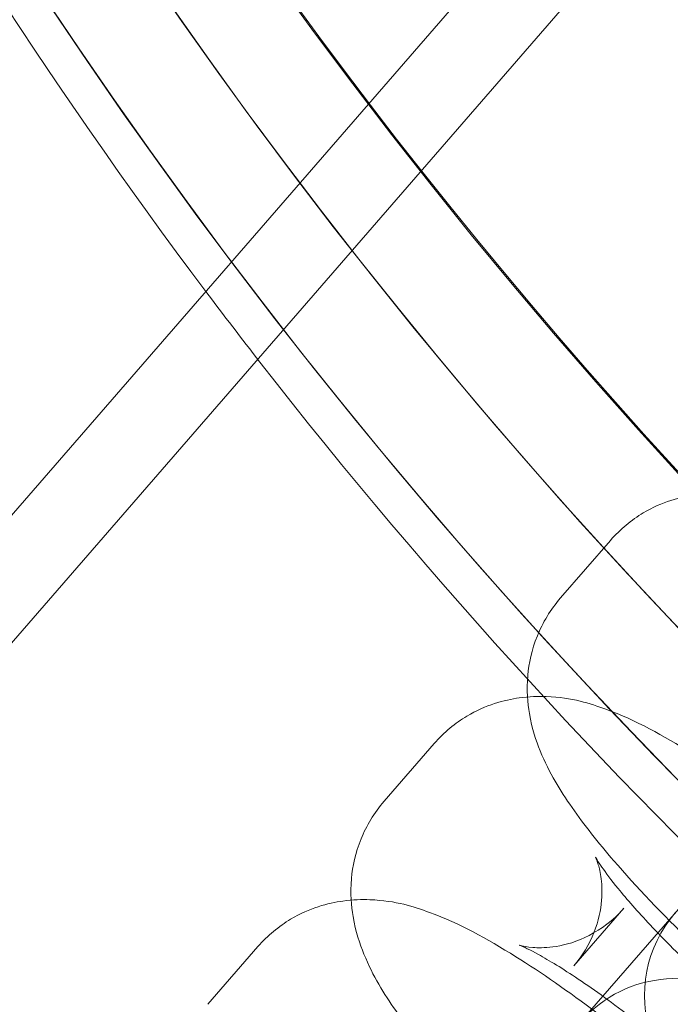
# Model space of a CAD drawing. Units: millimetres. Extents: x -2662 to 7893, y -2791 to 8536.
# Drawn here: x 2952 to 2967, y 1054 to 1078 of the extents above; entities that cross this region are included whole.
import ezdxf

# ---------------------------------------------------------------- set-up
doc = ezdxf.new("R2010")
doc.units = ezdxf.units.MM

# ---------------------------------------------------------------- blocks, each defined once
blk = doc.blocks.new('A$C38f7c86e')
at = {"color": 0, "linetype": 'Continuous', "lineweight": 0}
for p, q in [((-2803.275130040863, 7491.315750856227), (-3016.209779958477, 7246.156085341738)), ((-2902.784162003508, 7379.797231683579), (-3017.719746071228, 7247.467573938084)), ((-2970.630641665186, 7284.603201398842), (-2971.826264090314, 7283.226636363797)), ((-2974.843787353733, 7279.752448418209), (-2976.039409778861, 7278.375883383165)), ((-2968.397561147865, 7276.499338260866), (-2971.345348805912, 7273.105439538725)), ((-2970.31388901548, 7275.817982629173), (-2971.509511440608, 7274.441417594129)), ((-2979.056933042279, 7274.901695437577), (-2980.252555467407, 7273.525130402531))]:
    blk.add_line(p, q, dxfattribs=at)
for centre, radius, start, end in [((-2444.236599676874, 9381.35579010163), 2228.956730543588, 246.1343089168697, 290.1007366112797), ((-2444.236599676874, 9381.355790101625), 2271.046184771336, 246.1241419894931, 290.1109035386173), ((-2966.817005170691, 7273.744137761805), 2.999999999999995, 139.0238892962201, 319.0238892962201), ((-2969.080399636786, 7271.138206644207), 2.999999999999995, 319.0238892962201, 139.0238892962201)]:
    blk.add_arc(centre, radius, start, end, dxfattribs=at)
at = {"color": 0, "linetype": 'Continuous', "lineweight": 0, "extrusion": (0, 0, -1)}
for centre, major_axis, ratio, start_param, end_param in [((-2876.302814708039, 7371.19839579886), (-84.48954421429296, 53.49314833192226), 0.9848179400497561, -4.855749743742171, 1.427435563437415), ((-2879.088583719711, 7366.79842381325), (67.59163537143428, -42.79451866553801), 0.9848179400497561, -3.113879820329323, 3.169305486850263), ((-2880.481468225547, 7364.598437820446), (67.59163537143436, -42.79451866553786), 0.9848179400497564, -3.193489110087773, 3.089696197091813), ((-2877.695699213875, 7368.998409806055), (105.6119302678664, -66.8664354149028), 0.984817940049756, 0, 3.141592653589793), ((-2877.695699213875, 7368.998409806055), (105.6119302678664, -66.86643541490274), 0.984817940049756, 3.463183389486347e-16, 3.141592653589794), ((-2880.481468225547, 7364.598437820446), (105.6119302678663, -66.86643541490254), 0.9848179400497562, 1.442993078952646e-15, 3.141592653589794), ((-2879.088583719711, 7366.79842381325), (105.6119302678666, -66.86643541490237), 0.9848179400497562, -8.881784197001252e-16, 3.089696197091818), ((-2880.481468225547, 7364.598437820446), (105.6119302678666, -66.86643541490237), 0.9848179400497561, 0, 3.08969619709182)]:
    blk.add_ellipse(centre, major_axis=major_axis, ratio=ratio, start_param=start_param, end_param=end_param, dxfattribs=at)
at = {"color": 0, "linetype": 'Continuous', "lineweight": 0}
blk.add_ellipse((-2879.088583719711, 7366.79842381325), major_axis=(67.59163537143436, -42.79451866553786), ratio=0.9848179400497561, start_param=-3.089696197091813, end_param=3.193489110087773, dxfattribs=at)
at = {"color": 0, "linetype": 'Continuous', "lineweight": 0, "extrusion": (0, 0, -0.9999999999999999)}
blk.add_ellipse((-2879.088583719711, 7366.79842381325), major_axis=(105.6119302678659, -66.86643541490342), ratio=0.984817940049756, start_param=-1.77635683940025e-15, end_param=3.141592653589791, dxfattribs=at)
at = {"color": 0, "linetype": 'Continuous', "lineweight": 0}
for points, knots in [([(-2980.302078947039, 7290.547940426336), (-2987.885480231938, 7300.624910254537), (-2993.935871480936, 7311.835063689809), (-3002.650042553956, 7336.16130452492), (-3005.105914857681, 7349.345064746751), (-3005.724001411548, 7375.753431470945), (-3003.892160572988, 7388.973256290546), (-2996.837430689192, 7411.818779410774), (-2992.302632161271, 7421.657723368938), (-2986.557693328692, 7430.73154457108)], [2.082801727293247, 2.082801727293247, 2.082801727293247, 2.082801727293247, 2.386297003887291, 2.386297003887291, 2.706482484062923, 2.706482484062923, 3.026196516949669, 3.026196516949669, 3.287270985003852, 3.287270985003852, 3.287270985003852, 3.287270985003852]), ([(-3346.036666683735, 7340.786121429628), (-3342.987788197948, 7339.438713955631), (-3339.93588223482, 7338.098136267967), (-3327.716148277745, 7332.763145068754), (-3318.524190004291, 7328.823415819004), (-3296.325731639632, 7319.485192956536), (-3283.292807344113, 7314.147303142567), (-3257.129583891033, 7303.719816568431), (-3243.998113513743, 7298.629748758409), (-3217.642324428618, 7288.699624549003), (-3204.416824424199, 7283.859123070357), (-3177.877726887156, 7274.429844851104), (-3164.562939841937, 7269.840645479503), (-3137.850050605332, 7260.915594530128), (-3124.450751111809, 7256.579342921398), (-3097.573649236825, 7248.161719704731), (-3084.09464219303, 7244.079970809326), (-3057.062965626391, 7236.172793828047), (-3043.509084512998, 7232.34701133349), (-3016.332526630903, 7224.953116047731), (-3002.708631777907, 7221.384671853718), (-2975.396937909978, 7214.506709664258), (-2961.707914753802, 7211.196883390707), (-2934.270878688504, 7204.837320688208), (-2920.521636020157, 7201.78729921641), (-2892.969096492836, 7195.948416496994), (-2879.164564697642, 7193.159293543999), (-2851.506401862398, 7187.843184591473), (-2837.65153115197, 7185.315960317879), (-2809.897663038716, 7180.524531452916), (-2795.997421675891, 7178.260112104243), (-2768.157800633802, 7173.995081500787), (-2754.217173150996, 7171.994279082474), (-2726.301782279649, 7168.257176151619), (-2712.325767691475, 7166.520708137866), (-2684.344617261012, 7163.312872979419), (-2670.338227271674, 7161.841362055897), (-2642.301351133174, 7159.163944977823), (-2628.269608339274, 7157.957918818387), (-2600.187060326663, 7155.81187992432), (-2586.134996416145, 7154.87177100178), (-2558.016846740962, 7153.257879846735), (-2543.949500688783, 7152.584025277787), (-2515.805832329116, 7151.502860592205), (-2501.728248590339, 7151.095502016536), (-2473.569153675095, 7150.547451498751), (-2459.486380375903, 7150.406734992386), (-2431.321956565825, 7150.391995169604), (-2417.239043693367, 7150.51797119253), (-2389.079390560118, 7151.03654735035), (-2375.001388151583, 7151.429170728417), (-2346.856603556101, 7152.480876908942), (-2332.788559887834, 7153.140006850067), (-2304.668736359291, 7154.724465918581), (-2290.615696136478, 7155.649866063231), (-2262.530917253173, 7157.766509843441), (-2248.497919800885, 7158.957848349388), (-2220.458256574356, 7161.60591782717), (-2206.450334030455, 7163.062767488495), (-2178.465841294068, 7166.24131308406), (-2164.488016804726, 7167.963151484338), (-2136.568729608079, 7171.671033392763), (-2122.626015526504, 7173.657243092402), (-2094.781945536913, 7177.893131692344), (-2080.879341625947, 7180.143000450002), (-2053.120473538373, 7184.905376780491), (-2039.262965177662, 7187.418097808457), (-2011.599253134239, 7192.705254113587), (-1997.791809532428, 7195.479926367123), (-1970.233173552969, 7201.289966708448), (-1956.48074596585, 7204.325595208866), (-1929.037068390611, 7210.656436145258), (-1915.344588345585, 7213.951932336738), (-1888.025710291506, 7220.801303671507), (-1874.398087819205, 7224.355485811427), (-1847.213805650955, 7231.720931406397), (-1833.6559275245, 7235.532524989112), (-1806.615989341576, 7243.41140364537), (-1793.132717324263, 7247.479041859232), (-1766.246819465411, 7255.86852826424), (-1752.842988567291, 7260.190752481727), (-1726.120772133429, 7269.087838222469), (-1712.801188877494, 7273.663098523246), (-1692.463074791703, 7280.865215814294), (-1685.411950272162, 7283.402207001177), (-1678.373875969423, 7285.97462620969)], [0, 0, 0, 0, 10.00002511490462, 10.00002511490462, 40.00070326502205, 40.00070326502205, 82.24797069102058, 82.24797069102058, 124.4946121542811, 124.4946121542811, 166.7412536549602, 166.7412536549602, 208.987895155656, 208.987895155656, 251.2345366563007, 251.2345366563007, 293.4811781569941, 293.4811781569941, 335.7278196576714, 335.7278196576714, 377.9744611583096, 377.9744611583096, 420.2211026589595, 420.2211026589595, 462.4677441596212, 462.4677441596212, 504.7143856602772, 504.7143856602772, 546.9610271609582, 546.9610271609582, 589.2076686616107, 589.2076686616107, 631.4543101622698, 631.4543101622698, 673.7009516629437, 673.7009516629437, 715.9475931636036, 715.9475931636036, 758.1942346642542, 758.1942346642542, 800.4408761649138, 800.4408761649138, 842.6875176656099, 842.6875176656099, 884.934159166265, 884.934159166265, 927.1808006669352, 927.1808006669352, 969.4274421676055, 969.4274421676055, 1011.674083668289, 1011.674083668289, 1053.920725168955, 1053.920725168955, 1096.167366669637, 1096.167366669637, 1138.414008170316, 1138.414008170316, 1180.660649670991, 1180.660649670991, 1222.907291171652, 1222.907291171652, 1265.153932672311, 1265.153932672311, 1307.400574173011, 1307.400574173011, 1349.647215673677, 1349.647215673677, 1391.893857174363, 1391.893857174363, 1434.140498675021, 1434.140498675021, 1476.387140175679, 1476.387140175679, 1518.633781676316, 1518.633781676316, 1560.880423176988, 1560.880423176988, 1603.127064677673, 1603.127064677673, 1645.373706178347, 1645.373706178347, 1687.620347679024, 1687.620347679024, 1710.100705200131, 1710.100705200131, 1710.100705200131, 1710.100705200131]), ([(-1664.948525258256, 7250.327708237315), (-1668.079111243453, 7249.182895390892), (-1671.212227521836, 7248.044978277729), (-1683.754813967753, 7243.520893155523), (-1693.184437165485, 7240.189929598789), (-1716.057634995357, 7232.279782959698), (-1729.523983041077, 7227.763868520531), (-1756.537707081648, 7218.986137099617), (-1770.086272335042, 7214.723929529639), (-1797.259844621052, 7206.45501960231), (-1810.886049160227, 7202.447952844313), (-1838.210089134609, 7194.690714782352), (-1851.909128707238, 7190.940201626279), (-1879.374002621896, 7183.697370430957), (-1893.141047307729, 7180.204733208886), (-1920.737071772062, 7173.478862511566), (-1934.567267674013, 7170.245332635324), (-1962.284713057157, 7164.038793800742), (-1976.173184012673, 7161.065511327735), (-2004.002277873968, 7155.380492617887), (-2017.944127174284, 7152.668505849142), (-2045.875057708787, 7147.507011651775), (-2059.865369825331, 7145.057276762342), (-2087.888289323143, 7140.421126884262), (-2101.92213164061, 7138.234507586092), (-2130.027159958946, 7134.125336611547), (-2144.099584514451, 7132.202603848971), (-2172.276812561129, 7128.621860563333), (-2186.382857788692, 7126.963692241243), (-2214.622351015822, 7123.912639120211), (-2228.757043495732, 7122.519619865046), (-2257.048845402352, 7119.999332629531), (-2271.207201614585, 7118.871953583168), (-2299.541337257051, 7116.883320820019), (-2313.718365338403, 7116.021979466591), (-2342.084844847341, 7114.565702315303), (-2356.2755463514, 7113.970702341067), (-2384.664368453836, 7113.047294246578), (-2398.863740113296, 7112.718845432844), (-2427.264895658828, 7112.328631964509), (-2441.467931149504, 7112.26685011367), (-2469.871406639297, 7112.40996885047), (-2484.073098345257, 7112.614875745179), (-2512.468879462532, 7113.291276227223), (-2526.664220241609, 7113.762799622709), (-2555.04229538241, 7114.972243369015), (-2569.226280331613, 7115.710217018557), (-2597.576644134639, 7117.452277611137), (-2611.744272354734, 7118.45644132468), (-2640.056929228988, 7120.730504558889), (-2654.203205587722, 7122.000504294774), (-2682.468173236668, 7124.805768395857), (-2696.588110129848, 7126.341156385653), (-2724.7954230709, 7129.676632291428), (-2738.884042180966, 7131.4768671978), (-2767.023755259088, 7135.341378907382), (-2781.076089310295, 7137.405826014953), (-2809.138281204365, 7141.798011003375), (-2823.149375714114, 7144.12594244251), (-2851.124152434953, 7149.044252141115), (-2865.089067460647, 7151.63484714455), (-2892.966565839354, 7157.077547486979), (-2906.880377720033, 7159.929892679199), (-2934.650768885488, 7165.895064712771), (-2948.508571977844, 7169.008154432048), (-2976.162064822107, 7175.493694994339), (-2989.958973230026, 7178.86643164729), (-3017.485817860416, 7185.870054107643), (-3031.216967157666, 7189.501248556226), (-3058.607458334317, 7197.020483621965), (-3072.268007279567, 7200.908855602724), (-3099.512487837272, 7208.941052189759), (-3113.097620081065, 7213.085230765235), (-3140.186484334114, 7221.627556932773), (-3153.691410116884, 7226.026080974827), (-3180.615107245741, 7235.075524923815), (-3194.035065086625, 7239.72684362881), (-3220.784102505356, 7249.280214763845), (-3234.114360880958, 7254.182688199407), (-3260.679307584033, 7264.236618253639), (-3273.915166596606, 7269.388517936855), (-3300.28665648402, 7279.939462159548), (-3313.423449518552, 7285.338971666386), (-3338.305700397778, 7295.840262955819), (-3350.06185281042, 7300.919494125302), (-3361.773747052693, 7306.097692463934)], [0, 0, 0, 0, 10.0000242787903, 10.0000242787903, 40.0006798506751, 40.0006798506751, 82.60706518631802, 82.60706518631802, 125.2128192378552, 125.2128192378552, 167.8185733264951, 167.8185733264951, 210.4243274151183, 210.4243274151183, 253.0300815037833, 253.0300815037833, 295.6358355924656, 295.6358355924656, 338.2415896811093, 338.2415896811093, 380.8473437697571, 380.8473437697571, 423.453097858433, 423.453097858433, 466.0588519470904, 466.0588519470904, 508.6646060357488, 508.6646060357488, 551.270360124385, 551.270360124385, 593.876114213063, 593.876114213063, 636.4818683017221, 636.4818683017221, 679.0876223903697, 679.0876223903697, 721.6933764790275, 721.6933764790275, 764.2991305676948, 764.2991305676948, 806.9048846563346, 806.9048846563346, 849.5106387449882, 849.5106387449882, 892.11639283364, 892.11639283364, 934.7221469222983, 934.7221469222983, 977.3279010109331, 977.3279010109331, 1019.933655099609, 1019.933655099609, 1062.539409188262, 1062.539409188262, 1105.145163276918, 1105.145163276918, 1147.750917365578, 1147.750917365578, 1190.356671454213, 1190.356671454213, 1232.962425542873, 1232.962425542873, 1275.568179631515, 1275.568179631515, 1318.173933720187, 1318.173933720187, 1360.779687808845, 1360.779687808845, 1403.385441897517, 1403.385441897517, 1445.991195986137, 1445.991195986137, 1488.596950074805, 1488.596950074805, 1531.202704163463, 1531.202704163463, 1573.808458252108, 1573.808458252108, 1616.414212340772, 1616.414212340772, 1659.019966429427, 1659.019966429427, 1701.625720518077, 1701.625720518077, 1740.042381525868, 1740.042381525868, 1740.042381525868, 1740.042381525868]), ([(-2949.455080919518, 7261.403898758828), (-2949.590052571636, 7261.494010666639), (-2949.724851034979, 7261.584381657889), (-2960.931735398227, 7269.128884784133), (-2970.813995440585, 7278.344009487022), (-2979.443957032946, 7289.417611799352), (-2979.875424765125, 7289.980994123917), (-2980.302078947039, 7290.547940426336)], [1.741094892697124, 1.741094892697124, 1.741094892697124, 1.741094892697124, 1.744994576239565, 1.744994576239565, 2.065726601754521, 2.065726601754521, 2.082801727293247, 2.082801727293247, 2.082801727293247, 2.082801727293247]), ([(-2955.530980537676, 7271.48831543539), (-2955.291278898192, 7271.76429294202), (-2955.103368127487, 7272.08155551231), (-2954.840763506147, 7272.728277846191), (-2954.775625370218, 7273.052274694261), (-2954.717364552346, 7273.695891887734), (-2954.744764588735, 7273.992878705965), (-2954.849820008106, 7274.614549699436), (-2954.946505437032, 7274.892735551768), (-2955.26728345156, 7275.67741705098), (-2955.519740026586, 7276.076577639648), (-2956.09941255768, 7276.910388734756), (-2956.431197573938, 7277.328033727721), (-2957.341612162034, 7278.384454886973), (-2957.964874049318, 7279.037138880728), (-2959.251505543337, 7280.284189476431), (-2959.901796416768, 7280.87536910191), (-2961.218928289463, 7282.00191770906), (-2961.884694290742, 7282.537521774282), (-2963.201906387249, 7283.527569978003), (-2963.850629363167, 7283.97863989191), (-2965.16915413892, 7284.801649875106), (-2965.800617621817, 7285.153853836475), (-2966.911593289707, 7285.560972169646), (-2967.315853959438, 7285.697662081231), (-2968.143268976444, 7285.731397578173), (-2968.355937795489, 7285.72696257863), (-2968.958046154024, 7285.643262619527), (-2969.396593390744, 7285.526880954458), (-2970.124956914487, 7285.092340962654), (-2970.400075136679, 7284.868661308865), (-2970.630641665186, 7284.603201398842)], [1.570796326794893, 1.570796326794893, 1.570796326794893, 1.570796326794893, 1.630099427993833, 1.630099427993833, 1.695403623239312, 1.695403623239312, 1.778900177739716, 1.778900177739716, 1.902050735317516, 1.902050735317516, 2.171669241398243, 2.171669241398243, 2.44470957129001, 2.44470957129001, 2.83661691207537, 2.83661691207537, 3.185347116773848, 3.185347116773848, 3.528470934572113, 3.528470934572113, 3.881283823907593, 3.881283823907593, 4.284625756726541, 4.284625756726541, 4.498507368555616, 4.498507368555616, 4.561997689926086, 4.561997689926086, 4.655345940534922, 4.655345940534922, 4.712388980384691, 4.712388980384691, 4.712388980384691, 4.712388980384691]), ([(-2971.826264090314, 7283.226636363797), (-2972.065965729799, 7282.950658857168), (-2972.253876500503, 7282.633396286878), (-2972.516481121844, 7281.986673952997), (-2972.581619257773, 7281.662677104927), (-2972.639880075644, 7281.019059911455), (-2972.612480039256, 7280.722073093223), (-2972.507424619885, 7280.100402099752), (-2972.410739190958, 7279.82221624742), (-2972.08996117643, 7279.037534748209), (-2971.837504601404, 7278.63837415954), (-2971.257832070311, 7277.804563064433), (-2970.926047054052, 7277.386918071466), (-2970.015632465957, 7276.330496912215), (-2969.392370578673, 7275.67781291846), (-2968.105739084654, 7274.430762322756), (-2967.455448211223, 7273.839582697278), (-2966.138316338527, 7272.713034090128), (-2965.472550337249, 7272.177430024905), (-2964.155338240741, 7271.187381821185), (-2963.506615264824, 7270.736311907279), (-2962.18809048907, 7269.913301924082), (-2961.556627006174, 7269.561097962713), (-2960.445651338283, 7269.153979629542), (-2960.041390668553, 7269.017289717957), (-2959.213975651547, 7268.983554221016), (-2959.001306832502, 7268.987989220558), (-2958.399198473966, 7269.07168917966), (-2957.960651237247, 7269.18807084473), (-2957.232287713504, 7269.622610836534), (-2956.957169491312, 7269.846290490323), (-2956.726602962804, 7270.111750400345)], [4.712388980384686, 4.712388980384686, 4.712388980384686, 4.712388980384686, 4.771692081583626, 4.771692081583626, 4.836996276829105, 4.836996276829105, 4.92049283132951, 4.92049283132951, 5.04364338890731, 5.04364338890731, 5.31326189498804, 5.31326189498804, 5.586302224879804, 5.586302224879804, 5.978209565665164, 5.978209565665164, 6.326939770363642, 6.326939770363642, 6.670063588161907, 6.670063588161907, 7.022876477497387, 7.022876477497387, 7.426218410316335, 7.426218410316335, 7.640100022145408, 7.640100022145408, 7.703590343515878, 7.703590343515878, 7.796938594124716, 7.796938594124716, 7.853981633974479, 7.853981633974479, 7.853981633974479, 7.853981633974479]), ([(-2959.744126226223, 7266.637562454757), (-2959.504424586738, 7266.913539961387), (-2959.316513816034, 7267.230802531678), (-2959.053909194693, 7267.877524865558), (-2958.988771058764, 7268.201521713628), (-2958.930510240893, 7268.8451389071), (-2958.957910277281, 7269.142125725331), (-2959.062965696652, 7269.763796718803), (-2959.159651125579, 7270.041982571134), (-2959.480429140107, 7270.826664070346), (-2959.732885715133, 7271.225824659015), (-2960.312558246227, 7272.059635754122), (-2960.644343262485, 7272.477280747089), (-2961.55475785058, 7273.533701906339), (-2962.178019737864, 7274.186385900095), (-2963.464651231883, 7275.433436495799), (-2964.114942105314, 7276.024616121276), (-2965.43207397801, 7277.151164728428), (-2966.097839979288, 7277.686768793649), (-2967.415052075795, 7278.676816997369), (-2968.063775051713, 7279.127886911276), (-2969.382299827467, 7279.950896894473), (-2970.013763310363, 7280.303100855842), (-2971.124738978253, 7280.710219189014), (-2971.528999647984, 7280.846909100597), (-2972.35641466499, 7280.880644597539), (-2972.569083484036, 7280.876209597996), (-2973.171191842571, 7280.792509638895), (-2973.609739079291, 7280.676127973825), (-2974.338102603033, 7280.24158798202), (-2974.613220825225, 7280.017908328232), (-2974.843787353733, 7279.752448418209)], [1.570796326794893, 1.570796326794893, 1.570796326794893, 1.570796326794893, 1.630099427993832, 1.630099427993832, 1.695403623239311, 1.695403623239311, 1.778900177739715, 1.778900177739715, 1.902050735317514, 1.902050735317514, 2.171669241398238, 2.171669241398238, 2.444709571290007, 2.444709571290007, 2.836616912075368, 2.836616912075368, 3.185347116773845, 3.185347116773845, 3.528470934572111, 3.528470934572111, 3.88128382390759, 3.88128382390759, 4.284625756726538, 4.284625756726538, 4.498507368555615, 4.498507368555615, 4.561997689926085, 4.561997689926085, 4.655345940534922, 4.655345940534922, 4.712388980384691, 4.712388980384691, 4.712388980384691, 4.712388980384691]), ([(-2976.039409778861, 7278.375883383165), (-2976.279111418346, 7278.099905876536), (-2976.46702218905, 7277.782643306245), (-2976.72962681039, 7277.135920972363), (-2976.794764946319, 7276.811924124295), (-2976.853025764191, 7276.168306930822), (-2976.825625727803, 7275.87132011259), (-2976.720570308431, 7275.24964911912), (-2976.623884879505, 7274.971463266787), (-2976.303106864977, 7274.186781767576), (-2976.050650289951, 7273.787621178906), (-2975.470977758857, 7272.9538100838), (-2975.139192742599, 7272.536165090833), (-2974.228778154503, 7271.479743931583), (-2973.605516267219, 7270.827059937827), (-2972.3188847732, 7269.580009342124), (-2971.668593899769, 7268.988829716645), (-2970.351462027073, 7267.862281109495), (-2969.685696025795, 7267.326677044273), (-2968.368483929288, 7266.336628840552), (-2967.71976095337, 7265.885558926646), (-2966.401236177617, 7265.06254894345), (-2965.76977269472, 7264.710344982081), (-2964.65879702683, 7264.303226648908), (-2964.254536357099, 7264.166536737324), (-2963.427121340093, 7264.132801240383), (-2963.214452521048, 7264.137236239925), (-2962.612344162513, 7264.220936199027), (-2962.173796925793, 7264.337317864098), (-2961.445433402051, 7264.771857855902), (-2961.170315179858, 7264.995537509691), (-2960.939748651351, 7265.260997419713)], [4.712388980384686, 4.712388980384686, 4.712388980384686, 4.712388980384686, 4.771692081583626, 4.771692081583626, 4.836996276829105, 4.836996276829105, 4.92049283132951, 4.92049283132951, 5.04364338890731, 5.04364338890731, 5.31326189498804, 5.31326189498804, 5.586302224879804, 5.586302224879804, 5.978209565665164, 5.978209565665164, 6.326939770363642, 6.326939770363642, 6.670063588161907, 6.670063588161907, 7.022876477497387, 7.022876477497387, 7.426218410316335, 7.426218410316335, 7.640100022145408, 7.640100022145408, 7.703590343515878, 7.703590343515878, 7.796938594124716, 7.796938594124716, 7.853981633974479, 7.853981633974479, 7.853981633974479, 7.853981633974479]), ([(-2971.509511440608, 7274.441417594129), (-2971.297226872106, 7274.685828796477), (-2971.132532317915, 7274.967525685658), (-2970.911811793967, 7275.520635629449), (-2970.861959582624, 7275.785832746271), (-2970.822754091555, 7276.247014623769), (-2970.83898002296, 7276.433380845041), (-2970.881074009381, 7276.717828611128), (-2970.908186087802, 7276.815827713559), (-2970.95355830704, 7276.960432942195), (-2970.971500216981, 7277.001592310189), (-2970.991682555963, 7277.046772582646), (-2970.989273173336, 7277.038862965598), (-2970.951773936196, 7276.973117019053), (-2970.905381224351, 7276.897904423198), (-2970.744787812504, 7276.666635407881), (-2970.611890941818, 7276.490348551032), (-2970.238125039641, 7276.033752388734), (-2969.977784067458, 7275.737506253953), (-2969.34074523309, 7275.05799391288), (-2968.95278833577, 7274.667908584301), (-2968.095647247197, 7273.851939100523), (-2967.623082317369, 7273.425146867947), (-2966.656837390536, 7272.596451528933), (-2966.162937593962, 7272.194919463726), (-2965.224585599676, 7271.473809399011), (-2964.779023896463, 7271.152608380867), (-2964.01337546481, 7270.638830683764), (-2963.68519820282, 7270.438237032986), (-2963.226504587687, 7270.185651756652), (-2963.067884824341, 7270.112983969986), (-2962.960219400773, 7270.069994846692), (-2962.956670807964, 7270.073756228765), (-2963.078581795194, 7270.102854276334), (-2963.160244604452, 7270.120867106903), (-2963.413400600474, 7270.139937270897), (-2963.568471449177, 7270.144090808623), (-2963.98401503596, 7270.08941064019), (-2964.246223782573, 7270.030662228966), (-2964.814470259772, 7269.767444831205), (-2965.112195784559, 7269.56992192597), (-2965.401201885238, 7269.272097067576), (-2965.435961365324, 7269.234246734042), (-2965.469646989604, 7269.195463208748)], [4.712388980384685, 4.712388980384685, 4.712388980384685, 4.712388980384685, 4.772858801041759, 4.772858801041759, 4.83842287454712, 4.83842287454712, 4.912240412507116, 4.912240412507116, 4.987454305653536, 4.987454305653536, 5.069567021735948, 5.069567021735948, 5.172165492061381, 5.172165492061381, 5.312196539316849, 5.312196539316849, 5.504594887781979, 5.504594887781979, 5.748495523717047, 5.748495523717047, 6.026065928726863, 6.026065928726863, 6.319175507873439, 6.319175507873439, 6.615933791651923, 6.615933791651923, 6.906303795349161, 6.906303795349161, 7.174679731995212, 7.174679731995212, 7.391640482438763, 7.391640482438763, 7.532674658889899, 7.532674658889899, 7.624840894199249, 7.624840894199249, 7.701396956986667, 7.701396956986667, 7.776208046789235, 7.776208046789235, 7.844386194827489, 7.844386194827489, 7.853981633974482, 7.853981633974482, 7.853981633974482, 7.853981633974482]), ([(-2963.957271914769, 7261.786809474124), (-2963.717570275285, 7262.062786980754), (-2963.52965950458, 7262.380049551044), (-2963.26705488324, 7263.026771884925), (-2963.20191674731, 7263.350768732995), (-2963.143655929439, 7263.994385926468), (-2963.171055965827, 7264.291372744699), (-2963.276111385198, 7264.91304373817), (-2963.372796814125, 7265.191229590502), (-2963.693574828653, 7265.975911089714), (-2963.946031403679, 7266.375071678382), (-2964.525703934773, 7267.20888277349), (-2964.857488951031, 7267.626527766455), (-2965.767903539127, 7268.682948925707), (-2966.391165426411, 7269.335632919462), (-2967.67779692043, 7270.582683515166), (-2968.328087793861, 7271.173863140644), (-2969.645219666556, 7272.300411747794), (-2970.310985667835, 7272.836015813016), (-2971.628197764342, 7273.826064016737), (-2972.276920740259, 7274.277133930644), (-2973.595445516013, 7275.10014391384), (-2974.226908998909, 7275.452347875209), (-2975.3378846668, 7275.859466208381), (-2975.74214533653, 7275.996156119965), (-2976.569560353536, 7276.029891616907), (-2976.782229172582, 7276.025456617364), (-2977.384337531117, 7275.941756658262), (-2977.822884767837, 7275.825374993192), (-2978.55124829158, 7275.390835001388), (-2978.826366513772, 7275.167155347599), (-2979.056933042279, 7274.901695437577)], [1.570796326794893, 1.570796326794893, 1.570796326794893, 1.570796326794893, 1.630099427993833, 1.630099427993833, 1.695403623239312, 1.695403623239312, 1.778900177739716, 1.778900177739716, 1.902050735317516, 1.902050735317516, 2.171669241398243, 2.171669241398243, 2.44470957129001, 2.44470957129001, 2.83661691207537, 2.83661691207537, 3.185347116773848, 3.185347116773848, 3.528470934572113, 3.528470934572113, 3.881283823907593, 3.881283823907593, 4.284625756726541, 4.284625756726541, 4.498507368555616, 4.498507368555616, 4.561997689926086, 4.561997689926086, 4.655345940534922, 4.655345940534922, 4.712388980384691, 4.712388980384691, 4.712388980384691, 4.712388980384691]), ([(-2964.274024564476, 7270.572028243792), (-2964.486309132978, 7270.327617041446), (-2964.651003687169, 7270.045920152264), (-2964.871724211116, 7269.492810208472), (-2964.921576422459, 7269.227613091651), (-2964.960781913528, 7268.766431214153), (-2964.944555982124, 7268.580064992881), (-2964.902461995703, 7268.295617226794), (-2964.875349917282, 7268.197618124364), (-2964.829977698044, 7268.053012895727), (-2964.812035788102, 7268.011853527732), (-2964.791853449121, 7267.966673255276), (-2964.794262831747, 7267.974582872324), (-2964.831762068887, 7268.040328818868), (-2964.878154780733, 7268.115541414723), (-2965.038748192579, 7268.346810430041), (-2965.171645063265, 7268.52309728689), (-2965.545410965443, 7268.979693449189), (-2965.805751937626, 7269.275939583969), (-2966.442790771993, 7269.955451925041), (-2966.830747669314, 7270.345537253621), (-2967.687888757887, 7271.1615067374), (-2968.160453687715, 7271.588298969975), (-2969.126698614548, 7272.416994308989), (-2969.620598411122, 7272.818526374196), (-2970.558950405408, 7273.539636438912), (-2971.004512108621, 7273.860837457056), (-2971.770160540274, 7274.374615154158), (-2972.098337802264, 7274.575208804936), (-2972.557031417397, 7274.82779408127), (-2972.715651180742, 7274.900461867936), (-2972.823316604311, 7274.943450991231), (-2972.82686519712, 7274.939689609158), (-2972.704954209889, 7274.910591561587), (-2972.623291400632, 7274.892578731018), (-2972.37013540461, 7274.873508567026), (-2972.215064555906, 7274.869355029299), (-2971.799520969123, 7274.924035197731), (-2971.53731222251, 7274.982783608956), (-2970.969065745312, 7275.246001006717), (-2970.671340220524, 7275.443523911953), (-2970.382334119845, 7275.741348770345), (-2970.347574639759, 7275.77919910388), (-2970.31388901548, 7275.817982629174)], [1.570796326794899, 1.570796326794899, 1.570796326794899, 1.570796326794899, 1.631266147451973, 1.631266147451973, 1.696830220957334, 1.696830220957334, 1.770647758917331, 1.770647758917331, 1.845861652063751, 1.845861652063751, 1.927974368146165, 1.927974368146165, 2.030572838471601, 2.030572838471601, 2.170603885727075, 2.170603885727075, 2.36300223419221, 2.36300223419221, 2.606902870127284, 2.606902870127284, 2.884473275137103, 2.884473275137103, 3.17758285428368, 3.17758285428368, 3.474341138062163, 3.474341138062163, 3.7647111417594, 3.7647111417594, 4.033087078405448, 4.033087078405448, 4.250047828848991, 4.250047828848991, 4.391082005300118, 4.391082005300118, 4.483248240609464, 4.483248240609464, 4.559804303396882, 4.559804303396882, 4.63461539319945, 4.63461539319945, 4.702793541237702, 4.702793541237702, 4.712388980384704, 4.712388980384704, 4.712388980384704, 4.712388980384704])]:
    blk.add_open_spline(points, degree=3, knots=knots, dxfattribs=at)

msp = doc.modelspace()

# ---------------------------------------------------------------- block references
msp.add_blockref('A$C38f7c86e', (5936.327755531192, -6219.073935966986))

doc.saveas('drawing.dxf')
